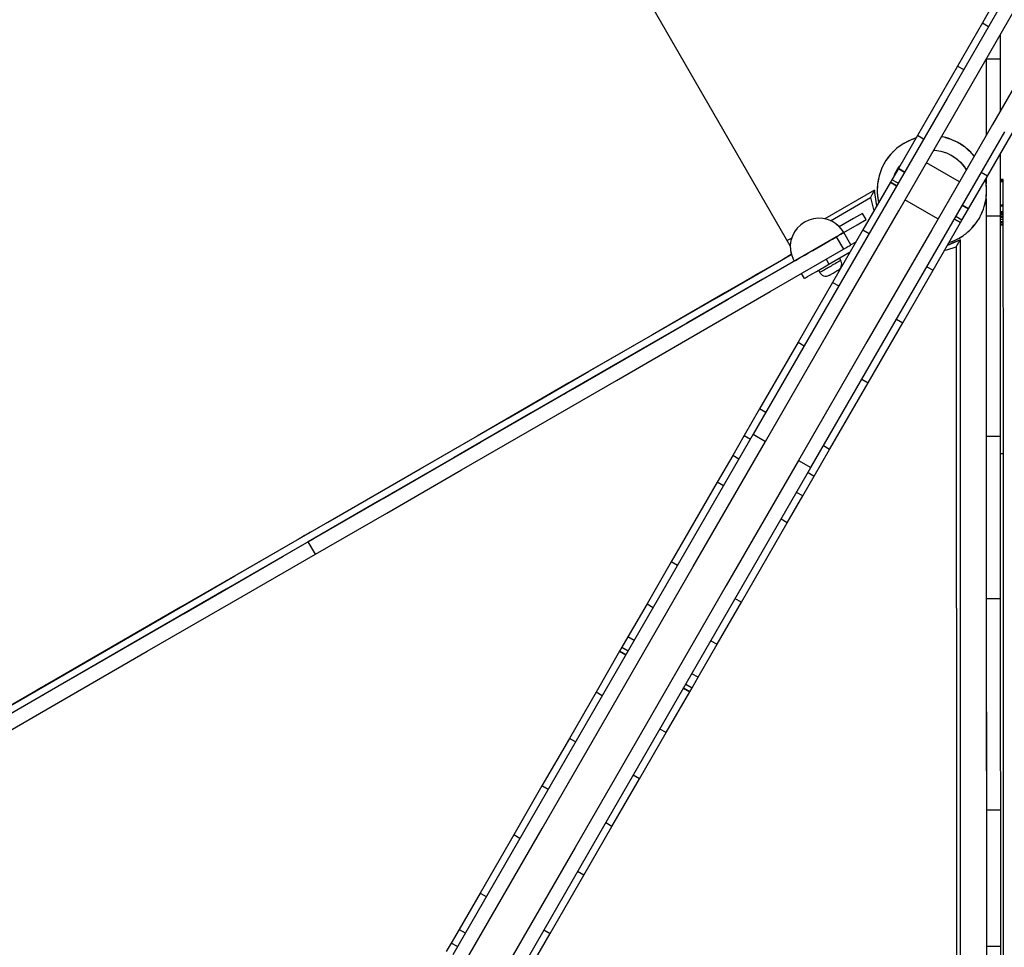
# Model space of a CAD drawing. Units: millimetres. Extents: x -11732 to 13262, y -12664 to 9874.
# Drawn here: x 3092 to 3779, y -9875 to -9227 of the extents above; entities that cross this region are included whole.
import ezdxf

# ---------------------------------------------------------------- set-up
doc = ezdxf.new("R2010")
doc.units = ezdxf.units.MM
doc.styles.get("Standard").update_dxf_attribs({"font": 'arial.ttf'})
doc.dimstyles.new('Kopia ISO-25', dxfattribs={"dimtxt": 300, "dimasz": 120, "dimexe": 1.25, "dimexo": 0.625, "dimgap": 100, "dimtad": 1, "dimlfac": 0.001, "dimrnd": 0.1, "dimtxsty": 'Standard', "dimblk": 'ARCHTICK', "dimcen": 2.5, "dimadec": 0, "dimazin": 0, "dimtfac": 1, "dimtmove": 0, "dimatfit": 3, "dimfxl": 1, "dimarcsym": 0})

# ---------------------------------------------------------------- blocks, each defined once
blk = doc.blocks.new('_ArchTick')
at = {"color": 0, "linetype": 'ByBlock', "const_width": 0.15}
blk.add_lwpolyline([(-0.5, -0.5), (0.5, 0.5)], dxfattribs=at)
blk = doc.blocks.new('*D2')
at = {"color": 0, "lineweight": -2}
for p, q in [((-7099.66, 3753.32), (-11256.03, 3753.32)), ((-11254.78, -12597.54), (-11254.78, 3753.32)), ((3337.94, -12597.54), (-11256.03, -12597.54))]:
    blk.add_line(p, q, dxfattribs=at)
at = {"layer": 'Defpoints', "color": 0}
for p in [(-11254.78, 3753.32), (-7099.03, 3753.32), (3338.57, -12597.54)]:
    blk.add_point(p, dxfattribs=at)
at = {"color": 0, "lineweight": -2, "xscale": 120, "yscale": 120, "zscale": 120}
for p, rotation in [((-11254.78, 3753.32), 90), ((-11254.78, -12597.54), 270)]:
    blk.add_blockref('_ArchTick', p, dxfattribs=dict(at, rotation=rotation))
at = {"color": 0, "insert": (-11535.07, -4422.11), "char_height": 300, "attachment_point": 5, "rotation": 90}
blk.add_mtext('16,4m', dxfattribs=at)
blk = doc.blocks.new('*D3')
at = {"color": 0, "lineweight": -2}
for p, q in [((-8599.03, 2253.95), (-8599.03, 6027.13)), ((-8599.03, 6025.88), (7782.74, 6025.88)), ((7782.74, -9400.31), (7782.74, 6027.13))]:
    blk.add_line(p, q, dxfattribs=at)
at = {"layer": 'Defpoints', "color": 0}
for p in [(7782.74, 6025.88), (-8599.03, 2253.32), (7782.74, -9400.93)]:
    blk.add_point(p, dxfattribs=at)
at = {"color": 0, "lineweight": -2, "xscale": 120, "yscale": 120, "zscale": 120, "rotation": 180}
blk.add_blockref('_ArchTick', (-8599.03, 6025.88), dxfattribs=at)
at = {"color": 0, "lineweight": -2, "xscale": 120, "yscale": 120, "zscale": 120}
blk.add_blockref('_ArchTick', (7782.74, 6025.88), dxfattribs=at)
at = {"color": 0, "insert": (-408.14, 6306.17), "char_height": 300, "attachment_point": 5}
blk.add_mtext('16,4m', dxfattribs=at)
blk = doc.blocks.new('*D4')
at = {"color": 0, "lineweight": -2}
for p, q in [((-7294.83, 897.08), (-7294.83, 5094.9)), ((-7294.83, 5093.65), (6284.21, 5093.65)), ((6284.21, -9404.51), (6284.21, 5094.9))]:
    blk.add_line(p, q, dxfattribs=at)
at = {"layer": 'Defpoints', "color": 0}
for p in [(6284.21, 5093.65), (-7294.83, 896.46), (6284.21, -9405.14)]:
    blk.add_point(p, dxfattribs=at)
at = {"color": 0, "lineweight": -2, "xscale": 120, "yscale": 120, "zscale": 120, "rotation": 180}
blk.add_blockref('_ArchTick', (-7294.83, 5093.65), dxfattribs=at)
at = {"color": 0, "lineweight": -2, "xscale": 120, "yscale": 120, "zscale": 120}
blk.add_blockref('_ArchTick', (6284.21, 5093.65), dxfattribs=at)
at = {"color": 0, "insert": (-505.31, 5373.94), "char_height": 300, "attachment_point": 5}
blk.add_mtext('13,6m', dxfattribs=at)
blk = doc.blocks.new('*D5')
at = {"color": 0, "lineweight": -2}
for p, q in [((-7053.77, 2263.19), (-10058.68, 2263.19)), ((-10057.43, 2263.19), (-10057.43, -11064.74)), ((3337.4, -11064.74), (-10058.68, -11064.74))]:
    blk.add_line(p, q, dxfattribs=at)
at = {"layer": 'Defpoints', "color": 0}
for p in [(-7053.15, 2263.19), (-10057.43, -11064.74), (3338.03, -11064.74)]:
    blk.add_point(p, dxfattribs=at)
at = {"color": 0, "lineweight": -2, "xscale": 120, "yscale": 120, "zscale": 120}
for p, rotation in [((-10057.43, 2263.19), 90), ((-10057.43, -11064.74), 270)]:
    blk.add_blockref('_ArchTick', p, dxfattribs=dict(at, rotation=rotation))
at = {"color": 0, "insert": (-10337.72, -4400.78), "char_height": 300, "attachment_point": 5, "rotation": 90}
blk.add_mtext('13,3m', dxfattribs=at)

msp = doc.modelspace()

# ---------------------------------------------------------------- linework, layer by layer
for p, q in [((3630.007, -9385.281), (3262.706, -8749.28)), ((3778.484, -9214.729), (3739.466, -9282.311)), ((3748.126, -9287.311), (3787.145, -9219.729)), ((3770.341, -9218.834), (3764.219, -9229.437)), ((3764.219, -9229.437), (3746.79, -9259.625)), ((3764.219, -9229.437), (3768.549, -9231.937)), ((3810.129, -9232.999), (3771.111, -9300.581)), ((3776.721, -9239.114), (3776.721, -9237.784)), ((3776.724, -9245.736), (3776.721, -9239.114)), ((3776.728, -9254.884), (3776.724, -9245.736)), ((3766.727, -9255.094), (3766.733, -9270.593)), ((3766.728, -9255.092), (3766.734, -9271.377)), ((3776.728, -9254.884), (3766.846, -9254.888)), ((3776.734, -9271.373), (3776.728, -9254.884)), ((3746.79, -9259.625), (3718.738, -9308.212)), ((3746.79, -9259.625), (3751.12, -9262.125)), ((3766.733, -9270.593), (3766.74, -9286.717)), ((3766.734, -9271.377), (3766.744, -9296.046)), ((3776.742, -9290.828), (3776.734, -9271.373)), ((3739.466, -9282.311), (3697.108, -9355.677)), ((3705.768, -9360.677), (3748.126, -9287.311)), ((3766.74, -9286.717), (3766.746, -9302.84)), ((3767.704, -9336.482), (3795.756, -9287.896)), ((3766.744, -9296.046), (3766.749, -9308.136)), ((3771.111, -9300.581), (3728.753, -9373.947)), ((3766.746, -9302.84), (3766.747, -9302.84)), ((3718.738, -9308.212), (3705.486, -9331.166)), ((3714.477, -9311.122), (3709.257, -9313.709)), ((3714.477, -9311.122), (3711.817, -9312.315)), ((3717.637, -9310.12), (3714.477, -9311.122)), ((3717.219, -9310.135), (3714.477, -9311.122)), ((3717.705, -9310.002), (3717.219, -9310.135)), ((3723.069, -9310.712), (3718.738, -9308.212)), ((3737.369, -9309.355), (3735.56, -9309.076)), ((3737.369, -9309.355), (3735.597, -9309.012)), ((3740.686, -9310.403), (3737.369, -9309.355)), ((3740.18, -9310.126), (3737.369, -9309.355)), ((3737.413, -9378.947), (3779.771, -9305.581)), ((3738.646, -9309.65), (3738.258, -9309.599)), ((3738.351, -9309.624), (3738.548, -9309.65)), ((3738.75, -9309.734), (3738.548, -9309.65)), ((3739.043, -9309.814), (3738.646, -9309.65)), ((3742.924, -9311.11), (3740.18, -9310.126)), ((3741.336, -9310.573), (3740.686, -9310.403)), ((3741.336, -9310.573), (3740.686, -9310.403)), ((3741.336, -9310.573), (3740.693, -9310.378)), ((3741.336, -9310.573), (3740.693, -9310.378)), ((3741.643, -9310.706), (3741.336, -9310.573)), ((3741.648, -9310.694), (3741.336, -9310.573)), ((3741.643, -9310.706), (3741.336, -9310.573)), ((3741.648, -9310.694), (3741.336, -9310.573)), ((3742.924, -9311.11), (3741.643, -9310.706)), ((3745.336, -9312.304), (3742.924, -9311.11)), ((3745.584, -9312.302), (3742.924, -9311.11)), ((3746.682, -9312.886), (3745.359, -9312.252)), ((3746.682, -9312.886), (3745.359, -9312.252)), ((3704.494, -9317.062), (3700.298, -9321.103)), ((3702.318, -9319.002), (3700.298, -9321.103)), ((3704.494, -9317.062), (3702.318, -9319.002)), ((3709.257, -9313.709), (3704.494, -9317.062)), ((3706.811, -9315.294), (3704.494, -9317.062)), ((3709.257, -9313.709), (3706.811, -9315.294)), ((3711.817, -9312.315), (3709.257, -9313.709)), ((3709.675, -9313.46), (3709.58, -9313.533)), ((3709.597, -9313.524), (3709.676, -9313.463)), ((3709.839, -9313.392), (3709.675, -9313.46)), ((3709.676, -9313.463), (3709.813, -9313.406)), ((3730.169, -9318.413), (3730.85, -9318.439)), ((3730.85, -9318.439), (3735.095, -9319.093)), ((3735.095, -9319.093), (3739.19, -9320.387)), ((3746.682, -9312.886), (3745.335, -9312.303)), ((3746.682, -9312.886), (3745.335, -9312.303)), ((3746.492, -9312.795), (3745.584, -9312.302)), ((3747.302, -9313.276), (3746.682, -9312.886)), ((3747.316, -9313.251), (3746.682, -9312.886)), ((3747.302, -9313.276), (3746.682, -9312.886)), ((3747.316, -9313.251), (3746.682, -9312.886)), ((3748.146, -9313.693), (3747.045, -9313.095)), ((3747.824, -9313.448), (3747.282, -9313.224)), ((3748.146, -9313.693), (3747.302, -9313.276)), ((3747.726, -9313.448), (3747.59, -9313.391)), ((3747.805, -9313.508), (3747.726, -9313.448)), ((3748.137, -9313.689), (3747.824, -9313.448)), ((3748.278, -9313.786), (3748.146, -9313.693)), ((3748.302, -9313.794), (3748.146, -9313.693)), ((3748.378, -9313.835), (3748.278, -9313.786)), ((3748.378, -9313.835), (3748.28, -9313.782)), ((3749.968, -9314.953), (3748.378, -9313.835)), ((3750.825, -9315.419), (3748.378, -9313.835)), ((3749.207, -9314.342), (3748.786, -9314.1)), ((3749.207, -9314.342), (3748.786, -9314.1)), ((3751.613, -9315.988), (3749.207, -9314.342)), ((3751.613, -9315.988), (3749.207, -9314.342)), ((3751.613, -9315.988), (3749.968, -9314.953)), ((3751.613, -9315.988), (3749.968, -9314.953)), ((3751.211, -9315.714), (3750.825, -9315.419)), ((3752.347, -9316.626), (3751.613, -9315.988)), ((3752.37, -9316.597), (3751.613, -9315.988)), ((3752.347, -9316.626), (3751.613, -9315.988)), ((3752.37, -9316.597), (3751.613, -9315.988)), ((3753.143, -9317.185), (3752.347, -9316.626)), ((3753.143, -9317.185), (3752.37, -9316.597)), ((3754.544, -9318.533), (3753.143, -9317.185)), ((3755.32, -9319.124), (3753.143, -9317.185)), ((3753.885, -9317.813), (3753.506, -9317.509)), ((3753.885, -9317.813), (3753.506, -9317.509)), ((3756.012, -9319.807), (3753.885, -9317.813)), ((3756.012, -9319.807), (3753.885, -9317.813)), ((3756.012, -9319.807), (3754.544, -9318.533)), ((3756.012, -9319.807), (3754.544, -9318.533)), ((3755.657, -9319.474), (3755.32, -9319.124)), ((3696.768, -9325.738), (3693.987, -9330.856)), ((3696.768, -9325.738), (3695.28, -9328.244)), ((3700.298, -9321.103), (3696.768, -9325.738)), ((3698.444, -9323.353), (3696.768, -9325.738)), ((3700.298, -9321.103), (3698.444, -9323.353)), ((3701.797, -9319.51), (3701.666, -9319.681)), ((3701.684, -9319.662), (3701.798, -9319.513)), ((3701.924, -9319.413), (3701.797, -9319.51)), ((3701.798, -9319.513), (3701.909, -9319.428)), ((3738.015, -9320.011), (3738.079, -9320.027)), ((3738.015, -9320.011), (3738.079, -9320.027)), ((3738.079, -9320.027), (3738.109, -9320.04)), ((3738.079, -9320.027), (3738.109, -9320.04)), ((3739.19, -9320.387), (3743.039, -9322.291)), ((3741.229, -9321.391), (3742.02, -9321.733)), ((3741.229, -9321.391), (3742.02, -9321.733)), ((3742.02, -9321.733), (3742.384, -9321.962)), ((3742.02, -9321.733), (3742.384, -9321.962)), ((3743.039, -9322.291), (3746.552, -9324.76)), ((3743.199, -9322.397), (3743.27, -9322.433)), ((3743.27, -9322.433), (3746.783, -9324.902)), ((3744.243, -9323.131), (3745.655, -9324.02)), ((3744.243, -9323.131), (3745.655, -9324.02)), ((3745.655, -9324.02), (3746.284, -9324.566)), ((3745.655, -9324.02), (3746.284, -9324.566)), ((3746.552, -9324.76), (3749.648, -9327.737)), ((3746.783, -9324.902), (3749.878, -9327.879)), ((3747.034, -9325.217), (3748.898, -9326.835)), ((3747.034, -9325.217), (3748.898, -9326.835)), ((3755.706, -9319.493), (3755.588, -9319.402)), ((3755.78, -9319.59), (3755.706, -9319.493)), ((3756.641, -9320.549), (3756.012, -9319.807)), ((3756.668, -9320.524), (3756.012, -9319.807)), ((3756.641, -9320.549), (3756.012, -9319.807)), ((3756.668, -9320.524), (3756.012, -9319.807)), ((3757.342, -9321.224), (3756.641, -9320.549)), ((3757.342, -9321.224), (3756.668, -9320.524)), ((3758.396, -9322.605), (3757.342, -9321.224)), ((3758.431, -9322.543), (3757.342, -9321.224)), ((3757.979, -9321.957), (3757.651, -9321.599)), ((3757.979, -9321.957), (3757.651, -9321.599)), ((3758.434, -9322.538), (3757.979, -9321.957)), ((3758.434, -9322.538), (3757.979, -9321.957)), ((3776.757, -9327.613), (3776.754, -9320.807)), ((3693.987, -9330.856), (3692.02, -9336.34)), ((3693.987, -9330.856), (3692.899, -9333.56)), ((3695.28, -9328.244), (3693.987, -9330.856)), ((3695.753, -9327.393), (3695.679, -9327.571)), ((3695.688, -9327.556), (3695.754, -9327.396)), ((3695.895, -9327.208), (3695.753, -9327.393)), ((3695.754, -9327.396), (3695.883, -9327.229)), ((3705.486, -9331.166), (3700.943, -9339.034)), ((3703.114, -9334.943), (3705.164, -9331.17)), ((3705.164, -9331.17), (3706.485, -9329.435)), ((3709.816, -9333.666), (3705.486, -9331.166)), ((3705.486, -9331.166), (3709.816, -9333.666)), ((3709.816, -9333.666), (3705.486, -9331.166)), ((3748.088, -9340.457), (3725.104, -9327.187)), ((3748.898, -9326.835), (3751.673, -9330.112)), ((3748.898, -9326.835), (3751.673, -9330.112)), ((3749.648, -9327.737), (3752.252, -9331.151)), ((3749.878, -9327.879), (3752.483, -9331.294)), ((3751.673, -9330.112), (3752.903, -9332.119)), ((3751.673, -9330.112), (3752.903, -9332.119)), ((3752.252, -9331.151), (3752.839, -9332.229)), ((3752.483, -9331.294), (3752.918, -9332.093)), ((3752.607, -9331.522), (3752.64, -9331.566)), ((3752.64, -9331.566), (3752.923, -9332.084)), ((3776.771, -9364.451), (3776.757, -9327.613)), ((3692.02, -9336.34), (3690.914, -9342.059)), ((3691.357, -9339.178), (3690.914, -9342.059)), ((3692.02, -9336.34), (3691.357, -9339.178)), ((3691.957, -9336.574), (3691.946, -9336.66)), ((3691.981, -9336.511), (3691.955, -9336.572)), ((3691.955, -9336.572), (3691.957, -9336.574)), ((3691.957, -9336.574), (3691.977, -9336.526)), ((3692.899, -9333.56), (3692.02, -9336.34)), ((3700.943, -9339.034), (3699.944, -9340.765)), ((3705.273, -9341.534), (3700.943, -9339.034)), ((3702.801, -9335.817), (3703.114, -9334.943)), ((3754.452, -9359.436), (3767.704, -9336.482)), ((3767.704, -9336.482), (3763.374, -9333.982)), ((3766.623, -9340.525), (3766.247, -9339.006)), ((3766.623, -9340.525), (3766.247, -9339.006)), ((3766.623, -9340.525), (3766.292, -9338.928)), ((3766.623, -9340.525), (3766.292, -9338.928)), ((3766.45, -9339.568), (3766.298, -9338.918)), ((3766.524, -9340.049), (3766.45, -9339.568)), ((3766.761, -9338.116), (3766.762, -9341.589)), ((3778.761, -9338.956), (3776.761, -9338.957)), ((3778.761, -9339.265), (3776.761, -9339.266)), ((3778.761, -9339.57), (3776.762, -9339.57)), ((3778.761, -9339.265), (3778.761, -9338.956)), ((3778.761, -9339.57), (3778.761, -9339.265)), ((3778.761, -9339.874), (3778.761, -9339.57)), ((3688.808, -9346.418), (3654.13, -9366.453)), ((3699.944, -9340.765), (3680.749, -9374.012)), ((3688.727, -9346.559), (3688.635, -9346.719)), ((3688.787, -9346.455), (3688.727, -9346.559)), ((3690.468, -9357.177), (3688.727, -9346.559)), ((3688.808, -9346.418), (3688.787, -9346.455)), ((3688.921, -9347.746), (3688.808, -9346.418)), ((3688.808, -9346.418), (3688.808, -9346.418)), ((3689.239, -9349.682), (3688.808, -9346.418)), ((3688.808, -9346.418), (3688.808, -9346.418)), ((3690.692, -9346.211), (3690.664, -9346.423)), ((3690.664, -9346.423), (3690.692, -9346.635)), ((3690.914, -9342.059), (3690.692, -9344.965)), ((3690.692, -9344.965), (3690.693, -9347.88)), ((3690.914, -9342.059), (3690.693, -9347.88)), ((3699.944, -9340.765), (3704.274, -9343.265)), ((3704.274, -9343.265), (3699.944, -9340.765)), ((3766.71, -9341.494), (3766.623, -9340.525)), ((3766.747, -9341.488), (3766.623, -9340.525)), ((3766.71, -9341.494), (3766.623, -9340.525)), ((3766.747, -9341.488), (3766.623, -9340.525)), ((3766.895, -9342.449), (3766.71, -9341.494)), ((3766.895, -9342.449), (3766.747, -9341.488)), ((3766.97, -9344.391), (3766.895, -9342.449)), ((3767.118, -9345.355), (3766.895, -9342.449)), ((3766.994, -9343.416), (3766.932, -9342.934)), ((3766.994, -9343.416), (3766.932, -9342.934)), ((3767.143, -9346.327), (3766.97, -9344.391)), ((3767.143, -9346.327), (3766.97, -9344.391)), ((3767.143, -9346.327), (3766.994, -9343.416)), ((3767.143, -9346.327), (3766.994, -9343.416)), ((3767.081, -9347.298), (3767.143, -9346.327)), ((3767.081, -9347.298), (3767.143, -9346.327)), ((3767.118, -9345.841), (3767.118, -9345.355)), ((3767.118, -9347.298), (3767.143, -9346.327)), ((3767.118, -9347.298), (3767.143, -9346.327)), ((3778.761, -9339.874), (3776.762, -9339.875)), ((3778.761, -9340.484), (3776.762, -9340.484)), ((3778.761, -9340.484), (3778.761, -9339.874)), ((3778.768, -9356.808), (3778.761, -9340.484)), ((3657.986, -9367.69), (3686.104, -9351.444)), ((3687.042, -9349.621), (3686.104, -9351.444)), ((3686.104, -9351.444), (3688.257, -9360.709)), ((3687.89, -9348.046), (3687.042, -9349.621)), ((3688.24, -9347.417), (3687.89, -9348.046)), ((3688.52, -9346.921), (3688.24, -9347.417)), ((3688.635, -9346.719), (3688.52, -9346.921)), ((3690.693, -9347.88), (3691.363, -9353.667)), ((3690.693, -9347.88), (3690.917, -9350.786)), ((3690.917, -9350.786), (3691.363, -9353.667)), ((3733.088, -9366.438), (3710.104, -9353.168)), ((3766.45, -9354.057), (3766.562, -9353.09)), ((3766.45, -9354.057), (3766.598, -9353.097)), ((3766.562, -9353.09), (3766.771, -9352.14)), ((3766.562, -9353.09), (3766.771, -9352.14)), ((3766.598, -9353.097), (3766.771, -9352.14)), ((3766.598, -9353.097), (3766.771, -9352.14)), ((3766.767, -9352.166), (3766.771, -9364.455)), ((3766.771, -9352.14), (3767.069, -9349.241)), ((3766.771, -9352.14), (3767.069, -9349.241)), ((3766.771, -9352.14), (3766.895, -9350.201)), ((3766.771, -9352.14), (3766.895, -9350.201)), ((3766.821, -9351.657), (3766.895, -9351.176)), ((3766.895, -9350.201), (3767.118, -9348.27)), ((3766.895, -9351.176), (3767.118, -9348.27)), ((3767.069, -9349.241), (3767.081, -9348.755)), ((3767.069, -9349.241), (3767.081, -9348.755)), ((3767.118, -9348.27), (3767.081, -9347.298)), ((3767.118, -9348.27), (3767.118, -9347.298)), ((3697.108, -9355.677), (3651.822, -9434.115)), ((3690.616, -9356.922), (3690.443, -9357.022)), ((3690.616, -9356.922), (3690.443, -9357.022)), ((3691.363, -9353.667), (3691.729, -9354.994)), ((3691.363, -9353.667), (3691.69, -9355.061)), ((3749.909, -9367.305), (3754.452, -9359.436)), ((3754.452, -9359.436), (3750.122, -9356.936)), ((3750.122, -9356.936), (3754.452, -9359.436)), ((3754.452, -9359.436), (3750.122, -9356.936)), ((3763.817, -9362.378), (3764.907, -9359.674)), ((3764.111, -9361.448), (3764.907, -9359.674)), ((3764.566, -9360.584), (3764.725, -9360.125)), ((3764.566, -9360.584), (3764.725, -9360.125)), ((3764.907, -9359.674), (3765.164, -9358.736)), ((3764.907, -9359.674), (3765.2, -9358.748)), ((3765.164, -9358.736), (3765.517, -9357.829)), ((3765.164, -9358.736), (3765.517, -9357.829)), ((3765.2, -9358.748), (3765.517, -9357.829)), ((3765.2, -9358.748), (3765.517, -9357.829)), ((3765.517, -9357.829), (3766.253, -9355.009)), ((3765.517, -9357.829), (3766.253, -9355.009)), ((3765.517, -9357.829), (3765.935, -9355.931)), ((3765.517, -9357.829), (3765.935, -9355.931)), ((3765.639, -9357.359), (3765.786, -9356.895)), ((3765.786, -9356.895), (3766.45, -9354.057)), ((3765.935, -9355.931), (3766.45, -9354.057)), ((3766.253, -9355.009), (3766.339, -9354.53)), ((3766.253, -9355.009), (3766.339, -9354.53)), ((3778.768, -9356.808), (3776.768, -9356.809)), ((3778.768, -9357.581), (3776.769, -9357.582)), ((3778.768, -9357.581), (3778.768, -9356.808)), ((3778.77, -9361.468), (3778.768, -9357.581)), ((3642.949, -9367.216), (3639.962, -9368.626)), ((3642.95, -9367.216), (3639.962, -9368.626)), ((3642.95, -9367.217), (3639.963, -9368.627)), ((3642.95, -9367.217), (3639.963, -9368.627)), ((3646.128, -9366.317), (3642.949, -9367.216)), ((3646.128, -9366.317), (3642.95, -9367.216)), ((3646.128, -9366.317), (3642.95, -9367.217)), ((3646.128, -9366.318), (3642.95, -9367.217)), ((3649.411, -9365.953), (3646.128, -9366.317)), ((3649.411, -9365.953), (3646.128, -9366.317)), ((3649.411, -9365.954), (3646.128, -9366.317)), ((3649.411, -9365.954), (3646.128, -9366.318)), ((3652.709, -9366.135), (3649.411, -9365.953)), ((3652.709, -9366.135), (3649.411, -9365.953)), ((3652.709, -9366.135), (3649.411, -9365.954)), ((3652.709, -9366.135), (3649.411, -9365.954)), ((3655.932, -9366.857), (3652.709, -9366.135)), ((3655.933, -9366.857), (3652.709, -9366.135)), ((3655.933, -9366.857), (3652.709, -9366.135)), ((3655.933, -9366.857), (3652.709, -9366.135)), ((3658.993, -9368.099), (3655.932, -9366.857)), ((3658.993, -9368.1), (3655.933, -9366.857)), ((3658.993, -9368.1), (3655.933, -9366.857)), ((3658.993, -9368.1), (3655.933, -9366.857)), ((3660.482, -9439.115), (3705.768, -9360.677)), ((3674.152, -9366.204), (3664.227, -9371.935)), ((3680.414, -9362.587), (3674.152, -9366.204)), ((3676.652, -9370.533), (3682.915, -9366.917)), ((3682.915, -9366.917), (3680.414, -9362.587)), ((3688.257, -9360.709), (3688.333, -9360.875)), ((3744.579, -9366.536), (3748.909, -9369.036)), ((3748.909, -9369.036), (3744.579, -9366.536)), ((3749.909, -9367.305), (3745.578, -9364.805)), ((3760.495, -9368.304), (3762.048, -9365.838)), ((3760.495, -9368.304), (3762.048, -9365.838)), ((3761.034, -9367.495), (3761.531, -9366.66)), ((3762.048, -9365.838), (3762.372, -9365.223)), ((3762.048, -9365.838), (3762.372, -9365.223)), ((3762.275, -9365.408), (3762.524, -9364.99)), ((3762.372, -9365.223), (3762.524, -9364.99)), ((3762.524, -9364.99), (3762.955, -9364.119)), ((3762.524, -9364.99), (3762.683, -9364.635)), ((3762.683, -9364.635), (3763.408, -9363.259)), ((3762.683, -9364.635), (3763.408, -9363.259)), ((3763.408, -9363.259), (3764.566, -9360.584)), ((3763.408, -9363.259), (3764.566, -9360.584)), ((3763.408, -9363.259), (3764.111, -9361.448)), ((3763.408, -9363.259), (3764.111, -9361.448)), ((3763.601, -9362.813), (3763.817, -9362.378)), ((3776.771, -9364.451), (3766.771, -9364.455)), ((3766.771, -9364.455), (3766.792, -9414.463)), ((3778.77, -9361.468), (3776.77, -9361.469)), ((3778.77, -9362.05), (3776.771, -9362.051)), ((3778.77, -9362.628), (3776.771, -9362.629)), ((3778.77, -9363.206), (3776.771, -9363.207)), ((3778.77, -9363.792), (3776.771, -9363.793)), ((3776.792, -9414.459), (3776.771, -9364.451)), ((3778.771, -9364.964), (3776.772, -9364.965)), ((3778.771, -9365.554), (3776.772, -9365.555)), ((3778.772, -9366.742), (3776.772, -9366.742)), ((3778.77, -9362.05), (3778.77, -9361.468)), ((3778.77, -9362.628), (3778.77, -9362.05)), ((3778.77, -9363.206), (3778.77, -9362.628)), ((3778.77, -9363.792), (3778.77, -9363.206)), ((3778.771, -9364.964), (3778.77, -9363.792)), ((3778.771, -9365.554), (3778.771, -9364.964)), ((3778.772, -9366.742), (3778.771, -9365.554)), ((3778.772, -9368.534), (3778.772, -9366.742)), ((3634.881, -9372.812), (3632.925, -9375.474)), ((3634.881, -9372.813), (3632.925, -9375.474)), ((3634.881, -9372.813), (3632.925, -9375.475)), ((3634.881, -9372.813), (3632.925, -9375.475)), ((3637.248, -9370.509), (3634.881, -9372.812)), ((3637.248, -9370.509), (3634.881, -9372.813)), ((3637.248, -9370.509), (3634.881, -9372.813)), ((3637.248, -9370.509), (3634.881, -9372.813)), ((3639.962, -9368.626), (3637.248, -9370.509)), ((3639.962, -9368.626), (3637.248, -9370.509)), ((3639.963, -9368.627), (3637.248, -9370.509)), ((3639.963, -9368.627), (3637.248, -9370.509)), ((3661.807, -9369.829), (3658.993, -9368.099)), ((3661.807, -9369.829), (3658.993, -9368.1)), ((3661.807, -9369.829), (3658.993, -9368.1)), ((3661.808, -9369.829), (3658.993, -9368.1)), ((3680.749, -9374.012), (3659.535, -9410.756)), ((3664.227, -9371.935), (3661.807, -9369.829)), ((3664.227, -9371.935), (3661.807, -9369.829)), ((3664.299, -9371.998), (3661.807, -9369.829)), ((3664.299, -9371.998), (3661.808, -9369.829)), ((3666.399, -9374.548), (3664.299, -9371.998)), ((3666.399, -9374.548), (3664.299, -9371.998)), ((3667.284, -9375.944), (3676.652, -9370.533)), ((3680.749, -9374.012), (3685.079, -9376.512)), ((3728.753, -9373.947), (3683.467, -9452.385)), ((3729.714, -9402.282), (3748.909, -9369.036)), ((3748.909, -9369.036), (3749.909, -9367.305)), ((3755.481, -9374.228), (3756.129, -9373.502)), ((3755.481, -9374.228), (3756.155, -9373.528)), ((3756.129, -9373.502), (3756.847, -9372.845)), ((3756.129, -9373.502), (3756.847, -9372.845)), ((3756.155, -9373.528), (3756.847, -9372.845)), ((3756.155, -9373.528), (3756.847, -9372.845)), ((3756.847, -9372.845), (3758.758, -9370.645)), ((3756.847, -9372.845), (3758.758, -9370.645)), ((3756.847, -9372.845), (3758.064, -9371.33)), ((3756.847, -9372.845), (3758.064, -9371.33)), ((3757.165, -9372.478), (3757.502, -9372.128)), ((3757.502, -9372.128), (3759.357, -9369.879)), ((3758.064, -9371.33), (3759.357, -9369.879)), ((3758.758, -9370.645), (3759.048, -9370.254)), ((3758.758, -9370.645), (3759.048, -9370.254)), ((3759.357, -9369.879), (3759.886, -9369.063)), ((3759.357, -9369.879), (3759.916, -9369.085)), ((3759.886, -9369.063), (3760.495, -9368.304)), ((3759.886, -9369.063), (3760.495, -9368.304)), ((3759.916, -9369.085), (3760.495, -9368.304)), ((3759.916, -9369.085), (3760.495, -9368.304)), ((3760.754, -9367.893), (3761.034, -9367.495)), ((3778.772, -9368.534), (3776.773, -9368.535)), ((3778.773, -9369.14), (3776.773, -9369.141)), ((3778.773, -9370.351), (3776.774, -9370.352)), ((3778.774, -9370.855), (3776.774, -9370.856)), ((3778.773, -9369.14), (3778.772, -9368.534)), ((3778.773, -9370.351), (3778.773, -9369.14)), ((3778.773, -9370.855), (3778.773, -9370.351)), ((3778.776, -9375.551), (3778.774, -9370.855)), ((3662.103, -9378.936), (3610.91, -9408.501)), ((3630.997, -9379.818), (3627.889, -9381.614)), ((3631.434, -9378.422), (3630.448, -9381.574)), ((3631.434, -9378.422), (3630.448, -9381.575)), ((3631.434, -9378.422), (3630.448, -9381.575)), ((3631.434, -9378.422), (3630.448, -9381.575)), ((3632.925, -9375.474), (3631.434, -9378.422)), ((3632.925, -9375.474), (3631.434, -9378.422)), ((3632.925, -9375.475), (3631.434, -9378.422)), ((3632.925, -9375.475), (3631.434, -9378.422)), ((3656.922, -9381.928), (3659.438, -9380.475)), ((3659.438, -9380.475), (3661.695, -9379.172)), ((3661.695, -9379.172), (3663.632, -9378.053)), ((3663.83, -9377.939), (3662.103, -9378.936)), ((3662.103, -9378.936), (3667.104, -9387.596)), ((3663.632, -9378.053), (3665.197, -9377.149)), ((3665.279, -9377.102), (3663.83, -9377.939)), ((3665.197, -9377.149), (3666.346, -9376.486)), ((3666.373, -9376.47), (3665.279, -9377.102)), ((3666.346, -9376.486), (3667.048, -9376.08)), ((3667.053, -9376.077), (3666.373, -9376.47)), ((3667.284, -9375.944), (3666.399, -9374.548)), ((3667.284, -9375.944), (3666.399, -9374.548)), ((3667.048, -9376.08), (3667.284, -9375.944)), ((3667.284, -9375.944), (3667.053, -9376.077)), ((3667.284, -9375.944), (3667.284, -9375.944)), ((3672.285, -9384.604), (3667.284, -9375.944)), ((3692.127, -9457.385), (3737.413, -9378.947)), ((3743.32, -9382.104), (3745.98, -9380.912)), ((3744.177, -9381.638), (3745.98, -9380.912)), ((3745.98, -9380.912), (3746.816, -9380.414)), ((3745.98, -9380.912), (3746.833, -9380.447)), ((3746.816, -9380.414), (3747.699, -9380.005)), ((3746.816, -9380.414), (3747.699, -9380.005)), ((3746.833, -9380.447), (3747.699, -9380.005)), ((3746.833, -9380.447), (3747.699, -9380.005)), ((3747.699, -9380.005), (3750.185, -9378.484)), ((3747.699, -9380.005), (3750.185, -9378.484)), ((3747.699, -9380.005), (3749.316, -9378.928)), ((3747.699, -9380.005), (3749.316, -9378.928)), ((3748.113, -9379.751), (3748.54, -9379.519)), ((3748.54, -9379.519), (3750.987, -9377.935)), ((3749.316, -9378.928), (3750.987, -9377.935)), ((3750.185, -9378.484), (3750.579, -9378.199)), ((3750.185, -9378.484), (3750.579, -9378.199)), ((3750.987, -9377.935), (3751.738, -9377.316)), ((3750.987, -9377.935), (3751.76, -9377.346)), ((3751.738, -9377.316), (3752.548, -9376.776)), ((3751.738, -9377.316), (3752.548, -9376.776)), ((3751.76, -9377.346), (3752.548, -9376.776)), ((3751.76, -9377.346), (3752.548, -9376.776)), ((3752.548, -9376.776), (3754.772, -9374.893)), ((3752.548, -9376.776), (3754.772, -9374.893)), ((3752.548, -9376.776), (3753.982, -9375.465)), ((3752.548, -9376.776), (3753.982, -9375.465)), ((3752.919, -9376.462), (3753.305, -9376.168)), ((3753.305, -9376.168), (3755.481, -9374.228)), ((3753.982, -9375.465), (3755.481, -9374.228)), ((3754.772, -9374.893), (3755.118, -9374.552)), ((3754.772, -9374.893), (3755.118, -9374.552)), ((3778.781, -9389.548), (3778.776, -9375.551)), ((3615.911, -9417.161), (3667.104, -9387.596)), ((3629.39, -9384.212), (3630.143, -9383.777)), ((3630.448, -9381.574), (3629.995, -9384.846)), ((3630.448, -9381.575), (3629.995, -9384.846)), ((3630.448, -9381.575), (3629.995, -9384.847)), ((3630.448, -9381.575), (3629.995, -9384.847)), ((3629.995, -9384.846), (3630.007, -9385.28)), ((3629.995, -9384.846), (3630.007, -9385.281)), ((3629.995, -9384.847), (3630.086, -9388.149)), ((3629.995, -9384.847), (3630.086, -9388.149)), ((3645.713, -9388.401), (3648.535, -9386.772)), ((3648.535, -9386.772), (3651.395, -9385.12)), ((3651.395, -9385.12), (3654.216, -9383.491)), ((3654.216, -9383.491), (3656.922, -9381.928)), ((3654.295, -9383.446), (3654.295, -9383.446)), ((3667.104, -9387.596), (3668.831, -9386.599)), ((3668.831, -9386.599), (3670.28, -9385.762)), ((3670.28, -9385.762), (3671.374, -9385.13)), ((3671.374, -9385.13), (3672.054, -9384.737)), ((3672.054, -9384.737), (3672.285, -9384.604)), ((3675.809, -9382.568), (3672.285, -9384.603)), ((3675.809, -9382.568), (3672.285, -9384.603)), ((3675.809, -9382.568), (3672.285, -9384.603)), ((3675.809, -9382.569), (3672.285, -9384.604)), ((3739.309, -9388.103), (3745.82, -9385.897)), ((3748.794, -9381.084), (3739.739, -9384.919)), ((3740.826, -9384.459), (3739.814, -9384.79)), ((3748.819, -9381.04), (3739.826, -9384.769)), ((3740.853, -9382.99), (3741.491, -9382.761)), ((3740.862, -9382.974), (3741.479, -9382.726)), ((3741.479, -9382.726), (3742.414, -9382.456)), ((3741.479, -9382.726), (3742.414, -9382.456)), ((3741.491, -9382.761), (3742.414, -9382.456)), ((3741.491, -9382.761), (3742.414, -9382.456)), ((3742.414, -9382.456), (3745.103, -9381.332)), ((3742.414, -9382.456), (3745.103, -9381.332)), ((3742.414, -9382.456), (3744.177, -9381.638)), ((3742.414, -9382.456), (3744.177, -9381.638)), ((3742.862, -9382.268), (3743.32, -9382.104)), ((3745.103, -9381.332), (3745.536, -9381.111)), ((3745.103, -9381.332), (3745.536, -9381.111)), ((3745.82, -9385.897), (3746.865, -9384.275)), ((3745.82, -9385.897), (3746.081, -10239.609)), ((3746.865, -9384.275), (3747.789, -9382.782)), ((3747.789, -9382.782), (3748.161, -9382.162)), ((3748.161, -9382.162), (3748.482, -9381.619)), ((3748.819, -9381.04), (3748.316, -9381.286)), ((3748.316, -9381.286), (3748.819, -9381.04)), ((3748.482, -9381.619), (3748.616, -9381.39)), ((3748.616, -9381.39), (3748.723, -9381.206)), ((3748.723, -9381.206), (3748.794, -9381.084)), ((3748.794, -9381.084), (3748.819, -9381.04)), ((3749.081, -10240.569), (3748.819, -9381.04)), ((3625.254, -9394.443), (3584.19, -9418.158)), ((3608.284, -9404.243), (3626.605, -9393.663)), ((3630.702, -9391.297), (3625.254, -9394.443)), ((3626.605, -9393.663), (3630.702, -9391.297)), ((3628.456, -9392.594), (3628.456, -9392.593)), ((3630.086, -9388.149), (3630.702, -9391.297)), ((3630.086, -9388.149), (3630.72, -9391.391)), ((3630.702, -9391.297), (3630.702, -9391.297)), ((3630.702, -9391.297), (3630.702, -9391.297)), ((3630.72, -9391.391), (3631.879, -9394.484)), ((3631.879, -9394.484), (3632.646, -9395.948)), ((3633.584, -9395.406), (3634.733, -9394.743)), ((3634.733, -9394.743), (3636.297, -9393.839)), ((3636.297, -9393.839), (3638.235, -9392.72)), ((3638.235, -9392.72), (3640.492, -9391.417)), ((3640.492, -9391.417), (3643.008, -9389.964)), ((3643.008, -9389.964), (3645.713, -9388.401)), ((3645.635, -9388.447), (3645.635, -9388.447)), ((3645.635, -9388.447), (3645.635, -9388.447)), ((3645.635, -9388.447), (3645.635, -9388.447)), ((3645.635, -9388.447), (3645.635, -9388.447)), ((3654.966, -9394.606), (3656.966, -9398.07)), ((3656.966, -9398.07), (3671.808, -9389.498)), ((3665.241, -9395.401), (3664.327, -9393.819)), ((3737.761, -9388.344), (3739.309, -9388.103)), ((3778.79, -9412.567), (3778.781, -9389.548)), ((3586.691, -9422.488), (3627.755, -9398.773)), ((3627.755, -9398.773), (3632.645, -9395.948)), ((3632.646, -9395.948), (3632.882, -9395.812)), ((3632.882, -9395.812), (3633.584, -9395.406)), ((3633.122, -9395.673), (3633.122, -9395.673)), ((3648.307, -9403.071), (3651.043, -9401.491)), ((3651.043, -9401.491), (3653.959, -9399.806)), ((3654.539, -9401.582), (3653.554, -9402.151)), ((3653.959, -9399.806), (3656.966, -9398.07)), ((3655.606, -9400.966), (3654.539, -9401.582)), ((3656.729, -9400.317), (3655.606, -9400.966)), ((3657.591, -9399.819), (3656.729, -9400.317)), ((3658.458, -9399.319), (3657.591, -9399.819)), ((3659.316, -9398.823), (3658.458, -9399.319)), ((3658.915, -9396.944), (3659.722, -9396.478)), ((3660.155, -9398.339), (3659.316, -9398.823)), ((3659.722, -9396.478), (3660.341, -9396.121)), ((3661.222, -9397.723), (3660.155, -9398.339)), ((3662.207, -9397.154), (3661.222, -9397.723)), ((3663.085, -9396.647), (3662.207, -9397.154)), ((3663.835, -9396.213), (3663.085, -9396.647)), ((3663.586, -9402.127), (3664.386, -9401.497)), ((3664.439, -9395.865), (3663.835, -9396.213)), ((3664.386, -9401.497), (3665.043, -9400.719)), ((3664.881, -9395.61), (3664.439, -9395.865)), ((3665.151, -9395.454), (3664.881, -9395.61)), ((3665.043, -9400.719), (3665.528, -9399.823)), ((3665.241, -9395.401), (3665.151, -9395.454)), ((3665.473, -9395.855), (3665.241, -9395.401)), ((3665.793, -9396.822), (3665.473, -9395.855)), ((3665.528, -9399.823), (3665.821, -9398.848)), ((3665.911, -9397.834), (3665.793, -9396.822)), ((3665.821, -9398.848), (3665.911, -9397.834)), ((3725.384, -9399.782), (3729.714, -9402.282)), ((3610.91, -9408.501), (3557.757, -9439.198)), ((3578.486, -9421.452), (3608.284, -9404.243)), ((3603.026, -9407.28), (3602.878, -9407.365)), ((3602.878, -9407.365), (3602.878, -9407.365)), ((3603.458, -9407.03), (3603.026, -9407.28)), ((3604.146, -9406.633), (3603.458, -9407.03)), ((3605.043, -9406.115), (3604.146, -9406.633)), ((3606.087, -9405.512), (3605.043, -9406.115)), ((3607.208, -9404.865), (3606.087, -9405.512)), ((3608.329, -9404.218), (3607.208, -9404.865)), ((3609.373, -9403.615), (3608.329, -9404.218)), ((3610.27, -9403.097), (3609.373, -9403.615)), ((3610.958, -9402.699), (3610.27, -9403.097)), ((3611.39, -9402.449), (3610.958, -9402.699)), ((3611.538, -9402.364), (3611.39, -9402.449)), ((3611.538, -9402.364), (3611.538, -9402.364)), ((3637.647, -9404.608), (3639.647, -9408.071)), ((3637.647, -9404.608), (3639.647, -9408.071)), ((3637.647, -9404.608), (3639.647, -9408.072)), ((3637.647, -9404.608), (3639.647, -9408.072)), ((3639.647, -9408.072), (3639.91, -9407.92)), ((3639.91, -9407.92), (3640.692, -9407.469)), ((3640.692, -9407.469), (3641.967, -9406.732)), ((3641.967, -9406.732), (3643.699, -9405.732)), ((3643.699, -9405.732), (3645.834, -9404.499)), ((3645.834, -9404.499), (3648.307, -9403.071)), ((3649.606, -9402.32), (3650.52, -9403.903)), ((3650.61, -9403.851), (3650.52, -9403.903)), ((3650.52, -9403.903), (3650.52, -9403.903)), ((3650.52, -9403.903), (3650.52, -9403.903)), ((3650.52, -9403.903), (3650.52, -9403.903)), ((3650.52, -9403.903), (3650.797, -9404.331)), ((3650.88, -9403.695), (3650.61, -9403.851)), ((3650.797, -9404.331), (3651.474, -9405.092)), ((3651.322, -9403.44), (3650.88, -9403.695)), ((3651.926, -9403.091), (3651.322, -9403.44)), ((3651.474, -9405.092), (3652.292, -9405.699)), ((3652.676, -9402.658), (3651.926, -9403.091)), ((3652.292, -9405.699), (3653.215, -9406.128)), ((3653.554, -9402.151), (3652.676, -9402.658)), ((3653.215, -9406.128), (3654.206, -9406.361)), ((3654.206, -9406.361), (3655.224, -9406.389)), ((3655.224, -9406.389), (3656.227, -9406.209)), ((3656.227, -9406.209), (3657.172, -9405.831)), ((3657.172, -9405.831), (3657.35, -9405.733)), ((3657.35, -9405.733), (3657.387, -9405.711)), ((3657.387, -9405.711), (3657.498, -9405.647)), ((3657.498, -9405.647), (3657.68, -9405.542)), ((3657.68, -9405.542), (3657.929, -9405.398)), ((3657.929, -9405.398), (3658.238, -9405.22)), ((3658.238, -9405.22), (3658.6, -9405.011)), ((3658.6, -9405.011), (3659.005, -9404.777)), ((3659.005, -9404.777), (3659.444, -9404.523)), ((3659.444, -9404.523), (3659.907, -9404.256)), ((3659.907, -9404.256), (3660.619, -9403.845)), ((3660.619, -9403.845), (3661.318, -9403.441)), ((3661.318, -9403.441), (3661.757, -9403.188)), ((3661.757, -9403.188), (3662.163, -9402.953)), ((3662.163, -9402.953), (3662.524, -9402.745)), ((3662.524, -9402.745), (3662.833, -9402.566)), ((3662.833, -9402.566), (3663.082, -9402.423)), ((3663.082, -9402.423), (3663.264, -9402.318)), ((3663.264, -9402.318), (3663.375, -9402.253)), ((3663.375, -9402.253), (3663.412, -9402.232)), ((3663.412, -9402.232), (3663.586, -9402.127)), ((3708.5, -9439.026), (3729.714, -9402.282)), ((3659.535, -9410.756), (3635.41, -9452.541)), ((3659.535, -9410.756), (3663.865, -9413.256)), ((3766.792, -9414.463), (3766.812, -9465.928)), ((3776.812, -9465.924), (3776.792, -9414.459)), ((3778.803, -9444.156), (3778.79, -9412.567)), ((3584.19, -9418.158), (3533.694, -9447.32)), ((3538.288, -9444.667), (3578.486, -9421.452)), ((3562.758, -9447.858), (3615.911, -9417.161)), ((3536.195, -9451.65), (3586.691, -9422.488)), ((3651.822, -9434.115), (3604.048, -9516.862)), ((3557.757, -9439.198), (3503.51, -9470.527)), ((3612.708, -9521.862), (3660.482, -9439.115)), ((3684.375, -9480.812), (3708.5, -9439.026)), ((3704.17, -9436.526), (3708.5, -9439.026)), ((3533.694, -9447.32), (3475.39, -9480.992)), ((3489.142, -9473.05), (3538.288, -9444.667)), ((3508.511, -9479.186), (3562.758, -9447.858)), ((3778.819, -9483.69), (3778.803, -9444.156)), ((3477.89, -9485.322), (3536.195, -9451.65)), ((3635.41, -9452.541), (3608.503, -9499.145)), ((3635.41, -9452.541), (3639.74, -9455.041)), ((3683.467, -9452.385), (3635.693, -9535.132)), ((3644.353, -9540.132), (3692.127, -9457.385)), ((3766.812, -9465.928), (3766.833, -9518.365)), ((3776.833, -9518.361), (3776.812, -9465.924)), ((3432.826, -9505.574), (3489.142, -9473.05)), ((3503.51, -9470.527), (3449.053, -9501.976)), ((3475.39, -9480.992), (3411.15, -9518.092)), ((3454.054, -9510.636), (3508.511, -9479.186)), ((3470.387, -9483.881), (3469.699, -9484.278)), ((3471.284, -9483.363), (3470.387, -9483.881)), ((3472.328, -9482.76), (3471.284, -9483.363)), ((3473.449, -9482.113), (3472.328, -9482.76)), ((3474.57, -9481.466), (3473.449, -9482.113)), ((3475.614, -9480.863), (3474.57, -9481.466)), ((3476.511, -9480.345), (3475.614, -9480.863)), ((3477.199, -9479.947), (3476.511, -9480.345)), ((3477.631, -9479.698), (3477.199, -9479.947)), ((3477.779, -9479.612), (3477.631, -9479.698)), ((3477.779, -9479.612), (3477.779, -9479.612)), ((3657.469, -9527.415), (3684.375, -9480.812)), ((3680.045, -9478.312), (3684.375, -9480.812)), ((3778.838, -9530.387), (3778.819, -9483.69)), ((3413.65, -9522.422), (3477.89, -9485.322)), ((3469.267, -9484.528), (3469.119, -9484.614)), ((3469.119, -9484.614), (3469.119, -9484.614)), ((3469.699, -9484.278), (3469.267, -9484.528)), ((3472.2, -9488.608), (3472.888, -9488.211)), ((3477.89, -9485.322), (3478.114, -9485.193)), ((3478.114, -9485.193), (3479.011, -9484.675)), ((3449.053, -9501.976), (3395.274, -9533.034)), ((3608.503, -9499.145), (3597.748, -9517.774)), ((3612.833, -9501.645), (3608.503, -9499.145)), ((3371.373, -9541.063), (3432.826, -9505.574)), ((3400.275, -9541.694), (3454.054, -9510.636)), ((3411.15, -9518.092), (3343.039, -9557.427)), ((3604.048, -9516.862), (3553.579, -9604.276)), ((3597.748, -9517.774), (3589.733, -9531.656)), ((3597.748, -9517.774), (3602.078, -9520.274)), ((3604.048, -9516.862), (3612.708, -9521.862)), ((3776.833, -9518.361), (3766.833, -9518.365)), ((3766.833, -9518.365), (3766.851, -9561.685)), ((3776.851, -9561.681), (3776.833, -9518.361)), ((3345.54, -9561.757), (3413.65, -9522.422)), ((3562.239, -9609.276), (3612.708, -9521.862)), ((3657.469, -9527.415), (3653.139, -9524.915)), ((3589.733, -9531.656), (3578.945, -9550.342)), ((3594.063, -9534.156), (3589.733, -9531.656)), ((3646.713, -9546.044), (3657.469, -9527.415)), ((3766.838, -9530.391), (3766.837, -9530.391)), ((3766.837, -9530.391), (3767.09, -10162.391)), ((3776.838, -9530.388), (3778.838, -9530.387)), ((3779.09, -10162.386), (3778.837, -9530.387)), ((3395.274, -9533.034), (3343.05, -9563.195)), ((3635.693, -9535.132), (3585.224, -9622.547)), ((3635.693, -9535.132), (3644.353, -9540.132)), ((3307.007, -9578.236), (3371.373, -9541.063)), ((3348.051, -9571.854), (3400.275, -9541.694)), ((3593.884, -9627.547), (3644.353, -9540.132)), ((3638.698, -9559.926), (3646.713, -9546.044)), ((3642.383, -9543.544), (3646.713, -9546.044)), ((3578.945, -9550.342), (3546.863, -9605.909)), ((3583.275, -9552.842), (3578.945, -9550.342)), ((3343.039, -9557.427), (3273.248, -9597.733)), ((3638.698, -9559.926), (3634.368, -9557.426)), ((3275.748, -9602.062), (3345.54, -9561.757)), ((3343.05, -9563.195), (3293.231, -9591.966)), ((3627.91, -9578.612), (3638.698, -9559.926)), ((3766.851, -9561.685), (3766.866, -9600.244)), ((3776.866, -9600.24), (3776.851, -9561.681)), ((3298.233, -9600.625), (3348.051, -9571.854)), ((3242.051, -9615.749), (3307.007, -9578.236)), ((3595.829, -9634.179), (3627.91, -9578.612)), ((3627.91, -9578.612), (3623.58, -9576.112)), ((3291.851, -9586.989), (3290.731, -9587.636)), ((3292.896, -9586.386), (3291.851, -9586.989)), ((3293.793, -9585.868), (3292.896, -9586.386)), ((3294.481, -9585.47), (3293.793, -9585.868)), ((3294.913, -9585.22), (3294.481, -9585.47)), ((3295.061, -9585.135), (3294.913, -9585.22)), ((3295.061, -9585.135), (3295.061, -9585.135)), ((3293.231, -9591.966), (3236.022, -9625.005)), ((3286.549, -9590.051), (3286.401, -9590.136)), ((3286.401, -9590.136), (3286.401, -9590.136)), ((3286.981, -9589.801), (3286.549, -9590.051)), ((3287.669, -9589.404), (3286.981, -9589.801)), ((3288.566, -9588.886), (3287.669, -9589.404)), ((3289.61, -9588.283), (3288.566, -9588.886)), ((3290.731, -9587.636), (3289.61, -9588.283)), ((3298.233, -9600.625), (3293.231, -9591.966)), ((3295.396, -9590.715), (3296.293, -9590.198)), ((3296.293, -9590.198), (3296.981, -9589.8)), ((3273.248, -9597.733), (3204.018, -9637.714)), ((3241.023, -9633.665), (3298.233, -9600.625)), ((3766.866, -9600.244), (3766.879, -9631.892)), ((3776.879, -9631.888), (3776.866, -9600.24)), ((3206.519, -9642.044), (3275.748, -9602.062)), ((3553.579, -9604.276), (3501.359, -9694.724)), ((3546.863, -9605.909), (3529.917, -9635.261)), ((3551.193, -9608.409), (3546.863, -9605.909)), ((3510.02, -9699.724), (3562.239, -9609.276)), ((3178.855, -9652.246), (3242.051, -9615.749)), ((3236.022, -9625.005), (3175.822, -9659.771)), ((3585.224, -9622.547), (3533.004, -9712.994)), ((3541.665, -9717.994), (3593.884, -9627.547)), ((3180.823, -9668.431), (3241.023, -9633.665)), ((3529.917, -9635.261), (3516.591, -9658.342)), ((3529.917, -9635.261), (3534.247, -9637.761)), ((3578.882, -9663.531), (3595.829, -9634.179)), ((3595.829, -9634.179), (3591.498, -9631.679)), ((3776.879, -9631.888), (3766.879, -9631.892)), ((3766.879, -9631.892), (3766.896, -9675.53)), ((3776.896, -9675.526), (3776.879, -9631.888)), ((3204.018, -9637.714), (3137.576, -9676.086)), ((3140.076, -9680.415), (3206.519, -9642.044)), ((3119.703, -9686.407), (3178.855, -9652.246)), ((3175.822, -9659.771), (3113.917, -9695.523)), ((3516.591, -9658.342), (3512.388, -9665.621)), ((3520.921, -9660.842), (3516.591, -9658.342)), ((3574.552, -9661.031), (3578.882, -9663.531)), ((3118.918, -9704.182), (3180.823, -9668.431)), ((3510.788, -9668.394), (3494.294, -9696.962)), ((3512.388, -9665.621), (3510.788, -9668.394)), ((3515.118, -9670.894), (3510.788, -9668.394)), ((3510.788, -9668.394), (3515.118, -9670.894)), ((3512.388, -9665.621), (3516.718, -9668.121)), ((3565.556, -9686.612), (3578.882, -9663.531)), ((3137.576, -9676.086), (3076.055, -9711.614)), ((3766.896, -9675.53), (3766.916, -9724.876)), ((3776.916, -9724.872), (3776.896, -9675.526)), ((3078.556, -9715.944), (3140.076, -9680.415)), ((3066.732, -9716.999), (3119.703, -9686.407)), ((3565.556, -9686.612), (3561.226, -9684.112)), ((3561.354, -9693.892), (3565.556, -9686.612)), ((3113.917, -9695.523), (3051.626, -9731.497)), ((3103.83, -9695.574), (3103.683, -9695.659)), ((3103.683, -9695.659), (3103.683, -9695.659)), ((3104.263, -9695.324), (3103.83, -9695.574)), ((3104.951, -9694.927), (3104.263, -9695.324)), ((3105.848, -9694.409), (3104.951, -9694.927)), ((3106.892, -9693.806), (3105.848, -9694.409)), ((3108.013, -9693.159), (3106.892, -9693.806)), ((3109.133, -9692.511), (3108.013, -9693.159)), ((3110.178, -9691.908), (3109.133, -9692.511)), ((3111.074, -9691.39), (3110.178, -9691.908)), ((3111.762, -9690.993), (3111.074, -9691.39)), ((3112.195, -9690.743), (3111.762, -9690.993)), ((3112.342, -9690.658), (3112.195, -9690.743)), ((3112.342, -9690.658), (3112.342, -9690.658)), ((3501.359, -9694.724), (3448.006, -9787.134)), ((3494.294, -9696.962), (3475.649, -9729.255)), ((3498.624, -9699.462), (3494.294, -9696.962)), ((3543.259, -9725.232), (3559.753, -9696.664)), ((3559.753, -9696.664), (3555.423, -9694.164)), ((3555.423, -9694.164), (3559.753, -9696.664)), ((3557.023, -9691.392), (3561.354, -9693.892)), ((3559.753, -9696.664), (3561.354, -9693.892)), ((3056.627, -9740.156), (3118.918, -9704.182)), ((3107.452, -9699.257), (3108.348, -9698.739)), ((3456.667, -9792.134), (3510.02, -9699.724)), ((3533.004, -9712.994), (3479.651, -9805.404)), ((3488.312, -9810.404), (3541.665, -9717.994)), ((3543.259, -9725.232), (3538.929, -9722.732)), ((3766.916, -9724.876), (3766.938, -9779.345)), ((3776.938, -9779.341), (3776.916, -9724.872)), ((3475.649, -9729.255), (3456.471, -9762.472)), ((3479.979, -9731.755), (3475.649, -9729.255)), ((3524.615, -9757.525), (3543.259, -9725.232)), ((3505.437, -9790.743), (3524.615, -9757.525)), ((3524.615, -9757.525), (3520.285, -9755.025)), ((3456.471, -9762.472), (3436.776, -9796.586)), ((3460.801, -9764.972), (3456.471, -9762.472)), ((3776.938, -9779.341), (3766.938, -9779.345)), ((3766.938, -9779.345), (3766.95, -9810.156)), ((3776.95, -9810.152), (3776.938, -9779.341)), ((3448.006, -9787.134), (3394.151, -9880.414)), ((3402.811, -9885.414), (3456.667, -9792.134)), ((3485.741, -9824.856), (3505.437, -9790.743)), ((3505.437, -9790.743), (3501.107, -9788.243)), ((3436.776, -9796.586), (3413.281, -9837.279)), ((3441.106, -9799.086), (3436.776, -9796.586)), ((3479.651, -9805.404), (3425.796, -9898.684)), ((3434.456, -9903.684), (3488.312, -9810.404)), ((3766.95, -9810.156), (3766.963, -9842.223)), ((3776.963, -9842.219), (3776.95, -9810.152)), ((3462.247, -9865.549), (3485.741, -9824.856)), ((3485.741, -9824.856), (3481.411, -9822.356)), ((3413.281, -9837.279), (3398.64, -9862.639)), ((3413.281, -9837.279), (3417.612, -9839.779)), ((3766.963, -9842.223), (3766.976, -9874.666)), ((3776.976, -9874.662), (3776.963, -9842.219)), ((3398.64, -9862.639), (3393.12, -9872.2)), ((3398.64, -9862.639), (3402.97, -9865.139)), ((3447.606, -9890.909), (3462.247, -9865.549)), ((3457.917, -9863.049), (3462.247, -9865.549)), ((3393.12, -9872.2), (3389.689, -9878.143)), ((3397.45, -9874.7), (3393.12, -9872.2)), ((3776.976, -9874.662), (3766.976, -9874.666)), ((3766.976, -9874.666), (3766.995, -9922.242)), ((3776.995, -9922.238), (3776.976, -9874.662))]:
    msp.add_line(p, q)

# ---------------------------------------------------------------- dimensions: what is measured, and where the dimension line sits
for base, p1, p2, picture, middle in [((7782.743, 6025.881, 4323), (-8599.032, 2253.324), (7782.743, -9400.933), '*D3', (-408.145, 6306.167, 4323)), ((6284.207, 5093.654, 4323), (-7294.83, 896.46), (6284.207, -9405.138), '*D4', (-505.311, 5373.94, 4323))]:
    dim = msp.add_linear_dim(base=base, p1=p1, p2=p2, dimstyle='Kopia ISO-25', override={"dimpost": 'm'})
    dim.commit()
    dim.dimension.update_dxf_attribs({"geometry": picture, "text_midpoint": middle})
for base, p1, p2, picture, middle in [((-11254.783, 3753.324, 4323), (3338.568, -12597.542), (-7099.032, 3753.324), '*D2', (-11535.07, -4422.109, 4323)), ((-10057.431, -11064.745, 4323), (-7053.149, 2263.188), (3338.026, -11064.745), '*D5', (-10337.718, -4400.779, 4323))]:
    dim = msp.add_linear_dim(base=base, p1=p1, p2=p2, angle=90, dimstyle='Kopia ISO-25', override={"dimpost": 'm'})
    dim.commit()
    dim.dimension.update_dxf_attribs({"geometry": picture, "text_midpoint": middle})

doc.saveas('drawing.dxf')
